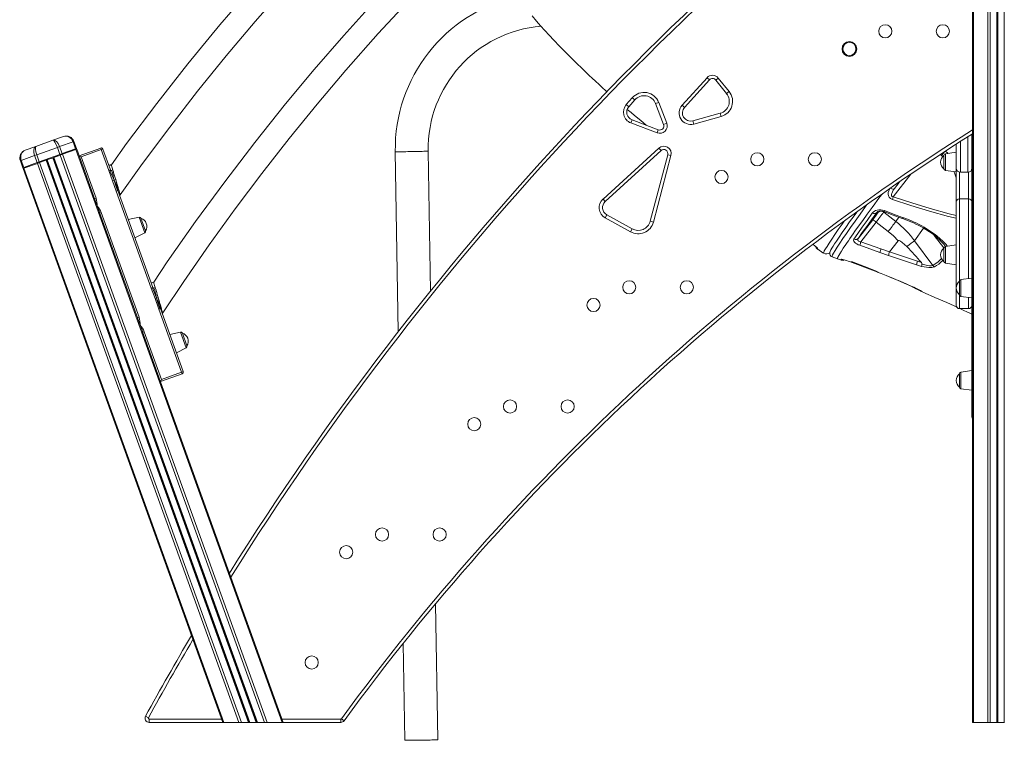
# Model space of a CAD drawing. Units: millimetres. Extents: x -7704 to 7671, y -5847 to 2480.
# Drawn here: x 5212 to 6409, y -764 to 112 of the extents above; entities that cross this region are included whole.
import ezdxf

# ---------------------------------------------------------------- set-up
doc = ezdxf.new("R2010")
doc.units = ezdxf.units.MM

msp = doc.modelspace()

# ---------------------------------------------------------------- linework, layer by layer
at = {"color": 7, "linetype": 'Continuous', "lineweight": 15}
for p, q in [((6369.9, 1757.9), (6369.9, -742.1)), ((6371.1, 1757.9), (6371.1, -742.1)), ((6388.4, 1757.9), (6388.4, -742.1)), ((6400.6, 1727.9), (6400.6, -742.1)), ((6047.2, 41.5), (6016.9, 8.1)), ((6019.9, 5.4), (6050.2, 38.8)), ((6047.2, 41.5), (6050.2, 38.8)), ((6057.8, 38.6), (6060.9, 41.1)), ((6057.8, 38.6), (6071, 22.1)), ((6074.1, 24.6), (6060.9, 41.1)), ((6071, 22.1), (6074.1, 24.6)), ((5956.4, 17.2), (5949.1, 8.8)), ((5952.1, 6.2), (5959.5, 14.5)), ((5959.5, 14.5), (5956.4, 17.2)), ((5952.1, 6.2), (5949.1, 8.8)), ((5984.7, 10), (5988.5, 11.4)), ((5984.7, 10), (5994.4, -15.3)), ((5998.2, -13.9), (5988.5, 11.4)), ((6016.9, 8.1), (6019.9, 5.4)), ((5954.7, -13.5), (5956.1, -9.8)), ((5988, -21.8), (5956.1, -9.8)), ((6063.3, -1.8), (6029.9, -11)), ((6031, -14.8), (6029.9, -11)), ((6031, -14.8), (6064.4, -5.6)), ((6063.3, -1.8), (6064.4, -5.6)), ((5954.7, -13.5), (5986.6, -25.5)), ((5986.6, -25.5), (5988, -21.8)), ((5998.2, -13.9), (5994.4, -15.3)), ((5252, -34.6), (5231.5, -42)), ((5264.9, -30), (5252, -34.6)), ((6369.2, -306.5), (6369.2, -27.1)), ((5231.5, -42), (5218.6, -46.7)), ((5232.6, -52.2), (5257.7, -43.2)), ((5257.7, -43.2), (5260.3, -42.2)), ((5257.7, -43.2), (5260.7, -51.7)), ((5260.3, -42.2), (5276.6, -36.4)), ((5260.3, -42.2), (5263.4, -50.7)), ((5279.7, -44.8), (5263.4, -50.7)), ((5263.7, -51.6), (5280, -45.8)), ((5276.6, -36.4), (5277.7, -36)), ((5276.6, -36.4), (5279.7, -44.8)), ((5277.7, -36), (5280.8, -44.4)), ((5279.3, -46), (5279.7, -44.8)), ((5280.8, -44.4), (5279.7, -44.8)), ((5280, -45.8), (5281.1, -45.4)), ((5280, -45.8), (5530.9, -742.1)), ((5280.2, -45.7), (5280.8, -44.4)), ((5281.1, -45.4), (5303.1, -106.5)), ((5310.4, -44), (5284, -53.4)), ((5286.6, -54.7), (5311, -45.8)), ((5311, -45.8), (5310.4, -44)), ((5311, -45.8), (5312.9, -45.2)), ((5311, -45.8), (5320.2, -71.3)), ((5322.1, -70.6), (5312.9, -45.2)), ((5711, -217.9), (5708.2, -47.8)), ((5988.7, -44.2), (5920.8, -106.1)), ((5923.5, -109), (5991.4, -47.1)), ((5988.7, -44.2), (5991.4, -47.1)), ((6350.2, -68.5), (6350.2, -39.2)), ((5212.6, -59.4), (5213.7, -59.1)), ((5212.6, -59.4), (5215.6, -67.9)), ((5213.7, -59.1), (5229.9, -53.2)), ((5213.7, -59.1), (5216.7, -67.5)), ((5229.9, -53.2), (5232.6, -52.2)), ((5229.9, -53.2), (5233, -61.7)), ((5232.6, -52.2), (5235.6, -60.7)), ((5260.7, -51.7), (5235.6, -60.7)), ((5236, -61.6), (5243.8, -58.8)), ((5243.8, -58.8), (5244.8, -58.5)), ((5243.8, -58.8), (5490, -742.1)), ((5244.8, -58.5), (5252.3, -55.8)), ((5244.8, -58.5), (5491.1, -742.1)), ((5245.1, -58.4), (5491.5, -742.1)), ((5252, -55.9), (5499.3, -742.1)), ((5252.3, -55.8), (5253.2, -55.4)), ((5252.3, -55.8), (5499.6, -742.1)), ((5253.2, -55.4), (5261.1, -52.6)), ((5253.2, -55.4), (5500.7, -742.1)), ((5263.4, -50.7), (5260.7, -51.7)), ((5261.1, -52.6), (5260.7, -51.7)), ((5261.1, -52.6), (5263.7, -51.6)), ((5261.1, -52.6), (5509.5, -742.1)), ((5263.1, -51.9), (5263.4, -50.7)), ((5263.7, -51.6), (5512.5, -742.1)), ((5284, -53.4), (5286.6, -54.7)), ((5286.6, -54.7), (5284, -53.4)), ((5304.8, -105.1), (5286.6, -54.7)), ((5668.2, -48.4), (5671.8, -267.4)), ((5999.6, -52.1), (5978.1, -133)), ((5982, -134.1), (6003.4, -53.1)), ((5999.6, -52.1), (6003.4, -53.1)), ((6335.2, -69.2), (6335.2, -52.9)), ((6350.2, -49.1), (6336.9, -50.9)), ((5216.7, -67.5), (5215.6, -67.9)), ((5215.6, -67.9), (5216.9, -68.5)), ((5215.9, -68.9), (5217, -68.5)), ((5215.9, -68.9), (5458.5, -742.1)), ((5233, -61.7), (5216.7, -67.5)), ((5216.7, -67.5), (5217.7, -68.2)), ((5217, -68.5), (5233.3, -62.6)), ((5217, -68.5), (5459.8, -742.1)), ((5235.6, -60.7), (5233, -61.7)), ((5233, -61.7), (5234, -62.4)), ((5233.3, -62.6), (5236, -61.6)), ((5233.3, -62.6), (5478.2, -742.1)), ((5235.6, -60.7), (5236, -61.6)), ((5236, -61.6), (5481.2, -742.1)), ((5320.2, -71.3), (5324.7, -83.8)), ((6336.9, -71.2), (6350.2, -73.1)), ((6350.2, -109.5), (6350.2, -68.7)), ((6355.2, -73.5), (6364.2, -73.5)), ((5329.2, -96.3), (5324.7, -83.8)), ((5373.6, -213.5), (5331.1, -95.6)), ((5304.8, -105.1), (5302.9, -105.8)), ((5302.9, -105.8), (5306, -114.4)), ((5329.2, -96.3), (5371.7, -214.2)), ((5920.8, -106.1), (5923.5, -109)), ((6365.2, -105.8), (6354.2, -105.8)), ((5306, -114.4), (5309.1, -123.1)), ((6350.2, -109.8), (6350.2, -235.2)), ((5308.8, -122.3), (5355.2, -251.1)), ((5309.1, -123.1), (5311, -122.4)), ((5356.8, -249.7), (5311, -122.4)), ((5356.9, -128), (5343.8, -130.8)), ((5364.7, -144.6), (5359.2, -129.3)), ((5923.4, -128.7), (5925.4, -125.2)), ((5923.4, -128.7), (5954.4, -145.8)), ((5956.3, -142.3), (5925.4, -125.2)), ((6231.3, -153.5), (6248.6, -131.2)), ((6253.6, -122.4), (6254.7, -121.3)), ((6262, -122), (6276.6, -133.3)), ((6284.5, -129.6), (6285.9, -130.1)), ((6286.3, -128.9), (6284.9, -128.4)), ((5956.3, -142.3), (5954.4, -145.8)), ((5978.1, -133), (5982, -134.1)), ((6252.8, -134.1), (6234.3, -158.1)), ((6252.8, -134.1), (6267.5, -145.5)), ((6309.8, -141.1), (6317.5, -145.9)), ((6311.1, -140.3), (6319, -145.3)), ((5351.9, -153.3), (5363.8, -147.1)), ((6257.3, -170.9), (6232.9, -162.2)), ((6258.6, -166.7), (6234.3, -158.1)), ((6269, -170.3), (6258.6, -166.7)), ((6279.6, -156.6), (6269.1, -170.3)), ((6299.6, -156.6), (6321.7, -186.6)), ((6335.2, -182), (6335.2, -165.7)), ((6350.2, -161.8), (6336.9, -163.7)), ((6199.3, -176.2), (6206, -178.6)), ((6206, -178.6), (6210.5, -180.2)), ((6267.8, -174.5), (6257.3, -170.9)), ((6269, -170.3), (6269, -170.3)), ((6303, -181.7), (6269.1, -170.3)), ((6220.5, -182), (6251.5, -193.7)), ((6220.6, -182.1), (6251.5, -193.7)), ((6308, -187.9), (6301.9, -185.9)), ((6307.8, -183.2), (6303, -181.7)), ((6309.3, -185), (6308.5, -184.7)), ((6336.9, -184), (6350.2, -185.8)), ((6251.5, -193.7), (6254.8, -195)), ((6251.5, -193.7), (6254.8, -195)), ((6254.8, -195), (6255.3, -195.2)), ((6255.3, -195.2), (6254.8, -195)), ((6255.3, -195.2), (6258.7, -196.5)), ((6258.7, -196.5), (6264.9, -199)), ((6369.2, -202.1), (6355.9, -204)), ((5371.7, -214.2), (5376.3, -227)), ((6354.2, -222.3), (6354.2, -206)), ((5380.9, -239.8), (5376.3, -227)), ((6307.4, -218), (6306.1, -217.3)), ((6306.9, -217.2), (6306.9, -217.2)), ((6308.6, -218.7), (6308.6, -218.6)), ((6355.9, -224.3), (6369.2, -226.1)), ((5410.4, -315.7), (5382.8, -239.1)), ((6354.2, -239.2), (6365.2, -239.2)), ((5355, -250.4), (5356.8, -249.7)), ((5355, -250.4), (5358.1, -259.2)), ((5380.9, -239.8), (5408.5, -316.4)), ((5358.1, -259.2), (5361.3, -268)), ((5361.1, -267.3), (5532.2, -742.1)), ((5361.3, -268), (5363.2, -267.4)), ((5384.1, -325.2), (5363.2, -267.4)), ((5407.2, -267.7), (5394.1, -270.5)), ((5415, -284.4), (5409.5, -269)), ((5402.2, -293.1), (5414.1, -286.8)), ((6369.2, -370.7), (6369.2, -306.5)), ((5382.9, -327.8), (5409.2, -318.3)), ((5408.5, -316.4), (5384.1, -325.2)), ((5408.5, -316.4), (5410.4, -315.7)), ((5409.2, -318.3), (5408.5, -316.4)), ((6354.2, -334.6), (6354.2, -318.3)), ((6369.2, -314.5), (6355.9, -316.3)), ((5384.1, -325.2), (5382.9, -327.8)), ((5382.9, -327.8), (5384.1, -325.2)), ((6355.9, -336.6), (6369.2, -338.5)), ((5720, -763.2), (5717.3, -598.1)), ((5678, -646.1), (5680, -763.8)), ((5364.7, -734.7), (5368.2, -736.7)), ((5369.1, -742.1), (5369.1, -738.1)), ((5602, -742.1), (5602, -738.1)), ((5606.1, -740.1), (5602.8, -737.7)), ((5369.1, -742.1), (5458.5, -742.1)), ((5458.5, -742.1), (5459.8, -742.1)), ((5459.8, -742.1), (5478.2, -742.1)), ((5478.2, -742.1), (5481.2, -742.1)), ((5481.2, -742.1), (5490, -742.1)), ((5490, -742.1), (5491.1, -742.1)), ((5491.1, -742.1), (5491.5, -742.1)), ((5491.5, -742.1), (5499.3, -742.1)), ((5499.3, -742.1), (5499.6, -742.1)), ((5499.6, -742.1), (5500.7, -742.1)), ((5500.7, -742.1), (5509.5, -742.1)), ((5509.5, -742.1), (5512.5, -742.1)), ((5512.5, -742.1), (5530.9, -742.1)), ((5530.9, -742.1), (5532.2, -742.1)), ((5532.2, -742.1), (5602, -742.1)), ((6369.9, -742.1), (6371.1, -742.1)), ((6371.1, -742.1), (6388.4, -742.1)), ((6388.4, -742.1), (6391.2, -742.1)), ((6391.2, -742.1), (6399.6, -742.1)), ((6399.6, -742.1), (6400.6, -742.1)), ((6400.6, -742.1), (6400.9, -742.1)), ((6400.9, -742.1), (6408.2, -742.1)), ((6408.2, -742.1), (6408.6, -742.1))]:
    msp.add_line(p, q, dxfattribs=at)
at = {"color": 8, "linetype": 'Continuous', "lineweight": 15}
for p, q in [((6391.2, 1737.9), (6391.2, -742.1)), ((6399.6, 1728), (6399.6, -742.1)), ((6400.9, 1727.9), (6400.9, -742.1)), ((6408.2, 1727.9), (6408.2, -742.1)), ((6364.2, -73.5), (6364.2, -30.2)), ((6340.2, -50.5), (6337.2, -47.8)), ((6355.2, -36), (6355.2, -73.5)), ((6330.8, -51.8), (6332.4, -53)), ((6332.4, -53), (6333.8, -54.2)), ((6336.9, -50.9), (6336.9, -61.1)), ((6336.9, -61.1), (6336.9, -71.2)), ((6295.1, -75.6), (6273.6, -103.5)), ((6354.2, -73.3), (6354.2, -105.9)), ((6365.2, -105.8), (6365.2, -73.3)), ((6275.2, -93), (6281.3, -85)), ((6275.2, -93), (6280.6, -85.8)), ((6354.2, -206), (6354.2, -105.8)), ((6365.2, -202.7), (6365.2, -105.8)), ((5356.9, -128), (5363.8, -147.1)), ((6253.5, -122.5), (6253.6, -122.4)), ((6255.5, -122.1), (6256.4, -120.8)), ((6262.5, -121.3), (6262, -122)), ((6276.6, -133.3), (6280.4, -128.1)), ((6299.6, -156.6), (6310.5, -141.5)), ((6323.5, -150.2), (6335.2, -165.3)), ((6336.9, -163.7), (6336.9, -173.8)), ((6336.9, -173.8), (6336.9, -184)), ((6251.5, -193.7), (6251.5, -193.6)), ((6254.8, -195), (6254.8, -195)), ((6255.3, -195.2), (6255.3, -195.1)), ((6355.9, -204), (6355.9, -214.1)), ((6355.9, -214.1), (6355.9, -224.3)), ((6306.5, -217.2), (6307.2, -217.8)), ((6354.2, -222.3), (6354.2, -239.2)), ((6365.2, -239.2), (6365.2, -225.6)), ((5407.2, -267.7), (5414.1, -286.8)), ((6369.9, -306.5), (6369.2, -306.5)), ((6355.9, -316.3), (6355.9, -326.5)), ((6355.9, -326.5), (6355.9, -336.6)), ((5457.1, -738.1), (5369.1, -738.1)), ((5602, -738.1), (5530.7, -738.1))]:
    msp.add_line(p, q, dxfattribs=at)
at = {"color": 7, "linetype": 'Continuous', "lineweight": 15, "flags": 128}
for points in [[(5495.1, 152.3), (5455.2, 105.8), (5416.3, 58.5), (5378.5, 10.3), (5341.7, -38.6), (5323.2, -64.3)], [(5333.9, -100.7), (5361.2, -62.6), (5394.1, -18.5), (5427.9, 25), (5462.6, 67.9), (5498, 110), (5534.3, 151.5)], [(5642.2, 133.4), (5605.7, 92.9), (5569.9, 51.6), (5535, 9.7), (5497.5, -37.2), (5461, -84.9), (5425.5, -133.3), (5391.1, -182.5), (5374.7, -207)], [(5385.6, -244.4), (5411.1, -206.2), (5441.9, -161.8), (5473.5, -118.1), (5506, -74.9), (5539.3, -32.4), (5573.5, 9.4), (5608.4, 50.6), (5647.7, 95.1), (5688, 138.8)], [(5834.6, 116.6), (5840, 110.3), (5845, 104.6), (5850.2, 98.9), (5855.5, 93.1), (5861.2, 87), (5867.8, 80), (5874.8, 72.9), (5881.6, 66), (5888.5, 59.2), (5895.4, 52.5), (5901.1, 47), (5904.1, 44.2), (5907.5, 41.1), (5911.5, 37.3), (5916.1, 33.1), (5920.3, 29.3), (5923.9, 26.1), (5925.6, 24.5), (5925.7, 24.4)], [(5950.3, 3), (5955, -0.9), (5959, -4.3), (5964.8, -9.1), (5969.6, -13.1), (5973.4, -16.2), (5973.6, -16.4)], [(5321.6, -71), (5321.9, -70.9), (5322.1, -70.8), (5322.1, -70.7), (5322.1, -70.7), (5322.1, -70.6)], [(5323.3, -71.3), (5324.5, -74.3), (5325.3, -77.6), (5325.9, -80.3), (5326.6, -83.1)], [(5325, -70.7), (5325.3, -71.7), (5325.6, -72.8), (5326, -73.9), (5326.3, -75.2), (5326.7, -76.4), (5327.5, -79), (5328.5, -82.4)], [(5324.7, -83.8), (5325.7, -83.4), (5326.6, -83.1)], [(5328.5, -82.4), (5327.5, -82.8), (5326.6, -83.1)], [(5330.5, -95.7), (5328.2, -88.7), (5326.6, -83.1)], [(5331.2, -94.8), (5330.3, -91.4), (5329, -88.2), (5326.6, -83.1)], [(5331.9, -94.2), (5331.6, -93.2), (5331.3, -92.1), (5331, -90.9), (5330.6, -89.7), (5330.2, -88.4), (5329.5, -86), (5328.5, -82.4)], [(5328.5, -82.4), (5328.9, -84), (5329.3, -85.4), (5329.7, -86.6), (5330, -87.6), (5330.2, -88.4), (5331.1, -91.5), (5331.9, -94.2)], [(5330.5, -95.7), (5330.8, -95.5), (5331, -95.5), (5331, -95.5), (5331.1, -95.5), (5331.1, -95.6)], [(5331.9, -94.2), (5331.5, -94.5), (5331.2, -94.8)], [(6272.6, -106.5), (6270.4, -105.4), (6268.7, -103.8), (6267.8, -101.9), (6267.4, -100), (6267.6, -98.1), (6268.1, -96.2), (6270, -92.9)], [(6270, -92.9), (6271.7, -93.7), (6273.3, -93.8), (6274.4, -93.6), (6275.2, -93)], [(6273.6, -103.5), (6272.9, -103.3), (6272.3, -103.1), (6271.9, -102.7), (6271.6, -102.2), (6271.4, -101.6), (6271.4, -100.9), (6271.5, -100.2), (6271.7, -99.4), (6272.5, -97.3), (6273.6, -95.2), (6275.2, -93)], [(6272.6, -106.5), (6273.1, -104.9), (6273.6, -103.5)], [(6248.1, -123), (6249.2, -121.8), (6250.6, -120.8), (6252.2, -120), (6254, -119.5), (6256.1, -119.1), (6258.3, -119.1), (6260.5, -119.4), (6262.8, -120)], [(6229.2, -121.8), (6225.9, -126.4), (6220.6, -133.8), (6215.8, -140.6), (6211.5, -146.7), (6207.7, -152.2), (6204.5, -157.1), (6202.3, -160.4), (6200.5, -163.3), (6199, -165.8), (6197.9, -167.8), (6197.1, -169.6), (6196.6, -171), (6196.5, -171.8), (6196.6, -173.1), (6197, -174.3), (6197.9, -175.4), (6199.3, -176.2)], [(6225.8, -154.6), (6230.5, -147.8), (6235.8, -140.2), (6241.7, -132), (6248.1, -123)], [(6231.3, -153.5), (6236, -146.8), (6241.3, -139.4), (6247.1, -131.3), (6253.5, -122.5)], [(6262.3, -121.2), (6273.4, -125.4), (6284.5, -129.6)], [(6262.8, -120), (6273.8, -124.3), (6284.9, -128.4)], [(6232.9, -162.2), (6231, -161.5), (6229.3, -160.6), (6227.8, -159.5), (6226.6, -158.5), (6225.8, -157.4), (6225.4, -156.4), (6225.4, -155.5), (6225.8, -154.6)], [(6234.3, -158.1), (6233.2, -157.9), (6232.2, -157.6), (6231.4, -157.1), (6230.9, -156.5), (6230.6, -155.8), (6230.6, -155), (6231.3, -153.5)], [(6267.5, -145.5), (6273.8, -150.8), (6279.6, -156.6)], [(6181.4, -166.7), (6181.9, -167.1), (6188.1, -171.2), (6189, -171.8)], [(6279.6, -156.6), (6279.8, -156.5), (6280, -156.4), (6280.3, -156.4), (6280.6, -156.4), (6282.3, -157.2), (6284.6, -158.7), (6290.2, -163.7)], [(6290.2, -163.7), (6293, -161.6), (6295.5, -159.7), (6297.8, -158.1), (6299.6, -156.6)], [(6210.4, -179.3), (6210.6, -179.2), (6211.3, -179.3), (6212.3, -179.5), (6213.6, -179.8), (6215.1, -180.2), (6216.8, -180.8), (6218.7, -181.4), (6220.6, -182.1)], [(6301.9, -185.9), (6284.8, -180.2), (6267.8, -174.5)], [(6269.1, -170.3), (6269, -170.3), (6269, -170.3)], [(6254.1, -194), (6238.5, -187.9), (6222.9, -182)], [(6323.6, -188.4), (6322.2, -188.9), (6320.6, -189.3), (6318.8, -189.4), (6316.7, -189.3), (6313.9, -189), (6311, -188.5), (6308, -187.9)], [(6321.7, -186.6), (6320, -187.1), (6317.7, -187.1), (6313.7, -186.3), (6309.3, -185)], [(6323.6, -188.4), (6322.6, -187.6), (6321.7, -186.6)], [(6254.1, -194), (6254.1, -194), (6254.1, -194)], [(6264.9, -199), (6273.5, -202.5), (6282, -206), (6290.2, -209.6), (6294.2, -211.4), (6298.1, -213.2), (6300, -214.1)], [(6264.9, -199), (6273.7, -202.5), (6282.2, -206.1), (6290.5, -209.7), (6294.5, -211.5), (6298.4, -213.3), (6302, -215), (6304.4, -216.2), (6306.5, -217.2), (6308.1, -218.1), (6308.7, -218.5)], [(5373.1, -213.9), (5373.4, -213.8), (5373.6, -213.7), (5373.6, -213.6), (5373.6, -213.6), (5373.6, -213.5)], [(5374.8, -214.2), (5376.1, -217.3), (5376.9, -220.7), (5377.5, -223.5), (5378.2, -226.3)], [(5376.5, -213.6), (5376.8, -214.6), (5377.2, -215.7), (5377.5, -216.9), (5377.9, -218.2), (5378.3, -219.5), (5379, -222.1), (5380.1, -225.6)], [(6286.3, -207.9), (6290.8, -210), (6294.6, -211.7), (6298.2, -213.4), (6299.4, -214)], [(6299.4, -214), (6301.5, -215.1), (6303.7, -216.2), (6305.5, -217.1), (6306.8, -217.7), (6307.2, -217.9)], [(5376.3, -227), (5377.3, -226.6), (5378.2, -226.3)], [(5380.1, -225.6), (5379.1, -226), (5378.2, -226.3)], [(5382.2, -239.2), (5379.8, -232), (5378.2, -226.3)], [(5382.9, -238.3), (5382, -234.8), (5380.6, -231.5), (5378.2, -226.3)], [(5383.6, -237.7), (5383.3, -236.7), (5383, -235.6), (5382.6, -234.4), (5382.2, -233.1), (5381.8, -231.8), (5381.1, -229.3), (5380.1, -225.6)], [(5380.1, -225.6), (5380.5, -227.2), (5380.9, -228.6), (5381.3, -229.9), (5381.6, -230.9), (5381.8, -231.8), (5382.8, -235), (5383.6, -237.7)], [(6306.9, -217.2), (6306.9, -217.5), (6306.5, -217.2)], [(6308.7, -218.5), (6307.6, -217.9), (6306.9, -217.2)], [(6307.2, -217.9), (6307.8, -218.2), (6308.6, -218.7)], [(6308.6, -218.7), (6310.7, -219.6), (6313.2, -220.7), (6316.1, -221.9), (6319.8, -223.5), (6324.3, -225.5), (6329.1, -227.6), (6333.9, -229.7), (6338.6, -231.8), (6343.2, -233.9), (6347.6, -235.9), (6351, -237.5)], [(5382.2, -239.2), (5382.5, -239), (5382.7, -238.9), (5382.7, -239), (5382.8, -239), (5382.8, -239.1)], [(5383.6, -237.7), (5383.2, -238), (5382.9, -238.3)], [(6354.7, -239.2), (6356.1, -239.9), (6359.4, -241.4), (6363.1, -243.1), (6367.4, -245.2), (6369.2, -246)], [(5680, -763.8), (5680.1, -763.9), (5680.7, -763.9), (5681.5, -763.9), (5682.7, -763.9), (5684.2, -763.9), (5686, -763.9), (5688, -763.9), (5690.3, -763.9), (5692.7, -763.9), (5695.2, -763.8), (5697.9, -763.8), (5700.6, -763.8), (5703.2, -763.7), (5705.8, -763.7), (5708.3, -763.6), (5710.7, -763.6), (5712.8, -763.5), (5714.7, -763.4), (5716.4, -763.4), (5717.8, -763.3), (5718.8, -763.3), (5719.6, -763.2), (5719.9, -763.2), (5720, -763.2)]]:
    msp.add_lwpolyline(points, dxfattribs=at)
at = {"color": 8, "linetype": 'Continuous', "lineweight": 15, "flags": 128}
for points in [[(5668.2, -48.4), (5668.4, -48.5), (5668.9, -48.5), (5669.8, -48.5), (5671, -48.5), (5672.5, -48.5), (5674.3, -48.5), (5676.3, -48.5), (5678.6, -48.5), (5681, -48.5), (5683.5, -48.4), (5686.2, -48.4), (5688.8, -48.4), (5691.5, -48.3), (5694.1, -48.3), (5696.6, -48.2), (5698.9, -48.1), (5701.1, -48.1), (5703, -48), (5704.7, -48), (5706.1, -47.9), (5707.1, -47.9), (5707.8, -47.8), (5708.2, -47.8), (5708.2, -47.8)], [(6335.7, -48.8), (6334.7, -50.2), (6332.4, -53)], [(5325, -70.7), (5324.3, -68.2), (5323.8, -66.7), (5323.5, -65.4), (5323.2, -64.6), (5323.1, -64.2), (5323.1, -64.2), (5323.1, -64.2)], [(6347.3, -72.6), (6348, -74), (6350.2, -80.4)], [(5331.9, -94.2), (5332.5, -96.2), (5333, -98), (5333.4, -99.1), (5333.7, -100.3), (5333.8, -100.7)], [(5333.8, -100.7), (5333.8, -100.6), (5333.8, -100.6), (5333.6, -100), (5333.4, -99.1), (5333, -97.9), (5332.6, -96.4), (5331.9, -94.2)], [(6259.5, -100.4), (6257.3, -103.3), (6254.1, -107.7), (6251, -112), (6248, -116.1), (6242, -124.3), (6236.5, -131.9), (6231.5, -138.8), (6227, -145.2), (6224.8, -148.3), (6222.8, -151.2), (6220.9, -153.9), (6219.1, -156.6), (6217.4, -159), (6215.8, -161.3), (6212.9, -165.7), (6210.5, -169.4), (6208.6, -172.4), (6207.3, -174.8), (6206.8, -175.7), (6206.4, -176.5), (6206.1, -177.1), (6205.9, -177.6), (6205.8, -178.1), (6205.8, -178.3), (6205.9, -178.5), (6206, -178.5)], [(6350.2, -129.4), (6340.6, -127.1), (6317.7, -120.8), (6295.1, -113.9), (6272.6, -106.5)], [(6350.2, -126.2), (6341.6, -124), (6318.6, -117.7), (6296, -110.8), (6273.6, -103.5)], [(6241, -113.4), (6239.8, -115.1), (6233.2, -124.2), (6227.1, -132.8), (6221.6, -140.6), (6216.6, -147.7), (6212.3, -154.1), (6208.5, -159.7), (6205.3, -164.5), (6202.8, -168.5), (6201, -171.7), (6199.7, -174), (6199.2, -175.5), (6199.2, -176.2), (6199.3, -176.2)], [(6189.1, -171.7), (6188.9, -171.7), (6189.1, -170.8), (6189.8, -169.1), (6191.2, -166.7), (6193.1, -163.5), (6195.7, -159.5), (6198.8, -154.8), (6202.6, -149.3), (6206.8, -143.2), (6211.6, -136.4), (6214.1, -132.8)], [(6311.1, -140.3), (6310.6, -140.8), (6310.2, -141), (6309.9, -141.1), (6309.8, -141.1)], [(6319, -145.3), (6318.1, -145.9), (6317.4, -145.9)], [(6319, -145.3), (6324.6, -149.3), (6329.9, -153.6), (6334.6, -158), (6337.7, -161.4), (6339.1, -163.4)], [(6176, -161.1), (6176.6, -161.5), (6178, -162.6), (6179.2, -163.5), (6180.2, -164.4), (6180.9, -165), (6181.3, -165.5), (6181.5, -165.8)], [(6181.5, -165.8), (6179.9, -164.1), (6179.9, -164.1)], [(6181.5, -165.8), (6181.3, -166.7), (6181.5, -166.7)], [(6335.5, -161.4), (6336, -162), (6337.1, -163.7)], [(6210.5, -180.1), (6210.3, -180.1), (6210.4, -179.3)], [(6210.4, -179.3), (6212.1, -179.6), (6212.5, -179.5)], [(6332.4, -178.4), (6328.3, -182.2), (6321.7, -186.6)], [(5376.5, -213.6), (5375.8, -211.2), (5375.4, -209.6), (5375, -208.3), (5374.7, -207.4), (5374.6, -207), (5374.6, -206.9), (5374.6, -206.9)], [(6308.7, -218.5), (6308.7, -218.7), (6308.6, -218.7)], [(5383.6, -237.7), (5384.2, -239.7), (5384.7, -241.5), (5385.1, -242.8), (5385.4, -243.7), (5385.5, -244.3), (5385.5, -244.4)], [(5385.5, -244.4), (5385.6, -244.4), (5385.5, -244.2), (5385.3, -243.7), (5385.1, -242.8), (5384.7, -241.5), (5384.3, -240), (5383.6, -237.7)]]:
    msp.add_lwpolyline(points, dxfattribs=at)
at = {"color": 7, "linetype": 'Continuous', "lineweight": 15}
for centre, radius in [((6263.9, 97.9), 8), ((6333.9, 97.9), 8), ((6220.3, 76.4), 9), ((6220.3, 76.4), 8), ((6108.3, -57.7), 8), ((6178.3, -57.7), 8), ((6064.8, -79.2), 8), ((5952.7, -213.3), 8), ((6022.7, -213.3), 8), ((5909.2, -234.8), 8), ((5807.8, -358.2), 8), ((5877.8, -358.2), 8), ((5764.3, -379.7), 8), ((5652.2, -513.8), 8), ((5722.2, -513.8), 8), ((5608.7, -535.3), 8), ((5566.7, -669.4), 8)]:
    msp.add_circle(centre, radius, dxfattribs=at)
for centre, radius, start, end in [((8460.7, -2435), 3532.2, 126.2933, 147.9523), ((5858, -45.2), 189.7, 102.8874, 180.9708), ((5858, -45.2), 149.8, 94.7588, 180.9773), ((6053.9, 35.5), 9, 38.6713, 137.8039), ((6053.9, 35.5), 5, 38.6713, 137.8039), ((6059.3, 12.7), 19, 285.4456, 38.6713), ((5970.7, 4.6), 19, 21, 138.7066), ((5970.7, 4.6), 15, 21, 138.7066), ((6059.3, 12.7), 15, 285.4456, 38.6713), ((5959.6, -0.4), 14, 138.7066, 249.372), ((5959.6, -0.4), 10, 138.7066, 249.372), ((6027.3, -1.3), 14, 137.8039, 285.4456), ((6027.3, -1.3), 10, 137.8039, 285.4456), ((5989.8, -17.1), 9, 249.372, 21), ((5989.8, -17.1), 5, 249.372, 21), ((5268.3, -39.4), 10, 19.8154, 109.8154), ((7871.8, -2400.1), 2808.8, 122.3235, 143.7711), ((5222, -56.1), 10, 109.8154, 199.8154), ((5311, -45.8), 2, 19.8154, 109.8154), ((5994.7, -50.8), 9, 345.1398, 132.3736), ((5994.7, -50.8), 5, 345.1398, 132.3736), ((6341.5, -61.1), 10.3, 127.735, 180), ((6337.2, -52.9), 2, 98, 180), ((5321.5, -63), 2, 199.8154, 324.2925), ((5323.9, -83.6), 12.9, 100.4863, 106.7348), ((5503.5, -2.2), 194.5, 200.6853, 204.5554), ((5323.1, -70.3), 1.05, 196.4905, 282.1361), ((5323.1, -70.3), 1.04, 195.9667, 282.6578), ((5322.9, -67.6), 3.74, 276.7383, 305.0051), ((6341.5, -61.1), 10.3, 180, 232.265), ((6337.2, -69.2), 2, 180, 262), ((6355.2, -68.5), 5, 180, 270), ((6364.2, -68.5), 5, 270, 0), ((5324.2, -84.4), 12.9, 292.8892, 299.1308), ((5331.8, -95.3), 0.822, 144.326, 204.0092), ((5266.9, -114.9), 39.1, 0.6123, 14.3835), ((5335.5, -101.9), 2, 143.8804, 199.7821), ((5930.2, -116.4), 14, 132.3736, 241.0178), ((6354.2, -109.8), 4, 89.9155, 179.9129), ((6365.2, -109.8), 4, 0.051, 90.1131), ((5277.5, -137.9), 36.9, 24.8045, 39.4299), ((5930.2, -116.4), 10, 132.3736, 241.0178), ((5357.3, -130), 2, 19.8154, 101.8154), ((5356, -139.1), 10.3, 327.5504, 72.0804), ((6250.5, -119.5), 4.26, 236.4213, 314.7317), ((5963.6, 90.6), 361.1, 322.1089, 323.9195), ((6235, -155.1), 27.5, 49.653, 60.3495), ((6313, -172.2), 76.9, 138.4825, 145.9417), ((6191.7, -78.2), 76.9, 318.4825, 325.9417), ((5872.7, 161.7), 481.6, 322.1091, 323.9194), ((6258.5, -131.6), 11, 69.9927, 111.5112), ((6258.8, -125.4), 4.7, 47.1505, 134.4931), ((6237.2, -267.8), 146.1, 60.1832, 70.5229), ((6234.8, -273.3), 153.4, 60.1575, 70.3643), ((5963.6, -129.2), 19, 241.0178, 345.1398), ((5963.6, -129.2), 15, 241.0178, 345.1398), ((5887.4, 150.3), 481.6, 322.1091, 323.9194), ((6200.3, -231.6), 124.4, 37.0469, 52.1631), ((5362.8, -145.3), 2, 297.8154, 19.8154), ((6227.8, -150.5), 4.64, 244.051, 319.3075), ((6272.4, -216.6), 83.9, 41.105, 57.5045), ((6184.2, -162.5), 5.13, 191.6822, 236.6078), ((6288, -177.8), 57.2, 159.7784, 164.1722), ((6316.3, -187.5), 61.3, 160.1341, 164.225), ((5970.4, -469.9), 442.7, 40.3501, 43.7519), ((6341.5, -173.8), 10.3, 127.735, 180), ((6337.2, -165.7), 2, 98, 180), ((6192.5, -166.1), 6.66, 238.2942, 307.5499), ((6316.4, -187), 50.2, 160.5817, 165.5793), ((6341.5, -173.8), 10.3, 180, 232.265), ((6212.3, -175), 5.55, 250.8458, 293.6273), ((6340.1, -194.4), 39.2, 161.0345, 167.4572), ((6306.7, -184.6), 1.75, 356.335, 52.2847), ((6322.6, -188.4), 14.6, 165.2431, 177.9125), ((6337.2, -182), 2, 180, 262), ((5372.9, -205.8), 2, 199.8154, 326.2128), ((5375.4, -226.6), 13, 100.5715, 106.7764), ((5564.9, -141.5), 205, 200.6727, 204.4296), ((5374.6, -213.2), 1.04, 196.5816, 283.4338), ((5374.6, -213.2), 1.03, 196.0916, 283.9222), ((5374.3, -210.5), 3.81, 277.3399, 305.4257), ((6402.3, -2.7), 234.8, 244.1746, 246.0153), ((6360.5, -214.1), 10.3, 127.735, 180), ((6360.5, -214.1), 10.3, 180, 232.265), ((6356.2, -206), 2, 98, 180), ((6356.2, -222.3), 2, 180, 262), ((5375.9, -227.8), 13, 292.8464, 299.0428), ((5383.5, -238.8), 0.799, 144.4563, 204.0495), ((6354.2, -235.2), 4, 180.0924, 270.0749), ((6365.2, -235.2), 4, 269.9975, 0), ((5318.1, -259.8), 40.1, 0.9052, 14.6451), ((5387.2, -245.5), 2, 146.0203, 199.8044), ((5328, -283.5), 38.7, 24.715, 38.9605), ((5407.6, -269.7), 2, 19.8154, 101.8154), ((5406.3, -278.8), 10.3, 327.5504, 72.0804), ((5413.2, -285), 2, 297.8154, 19.8154), ((6374.2, -306.5), 5, 180, 211.2946), ((5408.5, -316.4), 2, 289.8154, 19.8154), ((6360.5, -326.5), 10.3, 127.735, 180), ((6356.2, -318.3), 2, 98, 180), ((6360.5, -326.5), 10.3, 180, 232.265), ((6356.2, -334.6), 2, 180, 262), ((6374.2, -370.7), 5, 180, 211.2946), ((8460.7, -2435), 3532.2, 149.3951, 151.2249), ((5369.1, -737.1), 5, 151.2249, 270), ((5369.1, -737.1), 1, 151.2249, 270), ((5602, -737.1), 1, 270, 323.7711), ((5602, -737.1), 5, 270, 323.7711)]:
    msp.add_arc(centre, radius, start, end, dxfattribs=at)
at = {"color": 8, "linetype": 'Continuous', "lineweight": 15}
for centre, radius, start, end in [((8460.7, -2435), 3528.2, 126.341, 148.0033), ((7871.8, -2400.1), 2812.8, 122.2719, 143.7711), ((6182.5, -89.2), 86, 338.2109, 339.0354), ((6249.3, -115.6), 37.8, 338.3907, 340.2466), ((6252, -116.7), 36.4, 338.3957, 340.3242), ((6303.8, -151.6), 41.8, 298.1898, 315.883), ((6374.2, -370.7), 4.99, 180.0023, 211.3286), ((8460.7, -2435), 3528.2, 149.4489, 151.2249)]:
    msp.add_arc(centre, radius, start, end, dxfattribs=at)
at = {"color": 7, "linetype": 'Continuous', "lineweight": 15}
for centre, ratio, start_param, end_param in [((5255.3, -44), 0.531371, 4.712389, 6.283185), ((5255.3, -44), 0.248528, 4.712389, 6.283185), ((5268.3, -39.4), 0.882843, 4.712389, 6.283185), ((5222, -56.1), 0.882843, 0, 1.570796), ((5234.9, -51.4), 0.531371, 0, 1.570796), ((5234.9, -51.4), 0.248528, 0, 1.570796)]:
    msp.add_ellipse(centre, major_axis=(-3.39, 9.41), ratio=ratio, start_param=start_param, end_param=end_param, dxfattribs=at)

doc.saveas('drawing.dxf')
